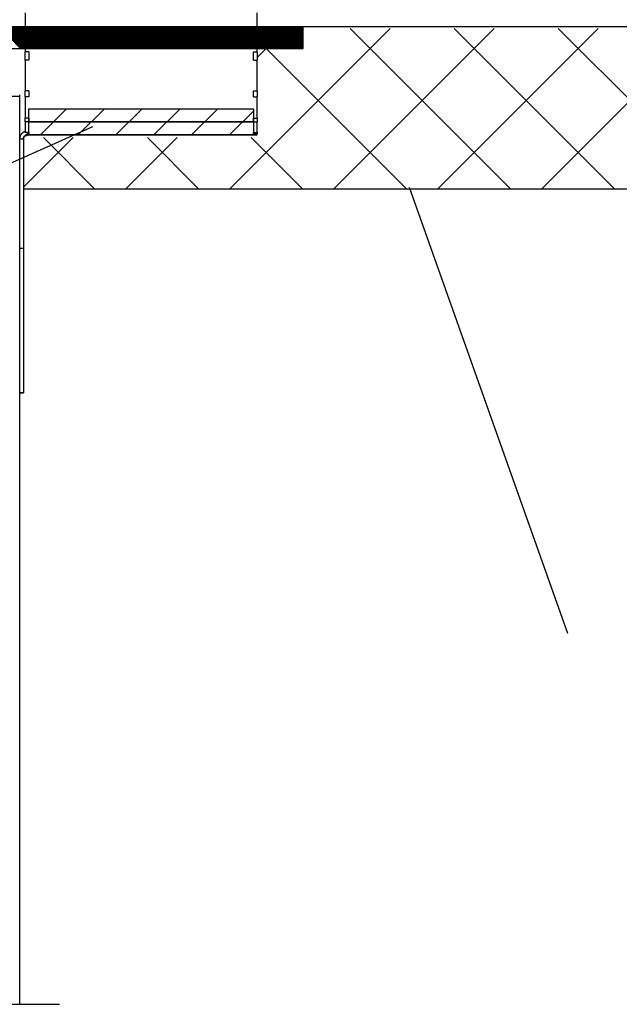
# Model space of a CAD drawing. Units: millimetres. Extents: x -8182 to 2595, y -12029 to -5711.
# Drawn here: x -4728 to -4616, y -9035 to -8851 of the extents above; entities that cross this region are included whole.
import ezdxf

# ---------------------------------------------------------------- set-up
doc = ezdxf.new("R2010")
doc.units = ezdxf.units.MM
doc.header["$LTSCALE"] = 5
doc.header["$MEASUREMENT"] = 0
doc.layers.add('Sewatek', color=7, linetype='Continuous')

msp = doc.modelspace()

# ---------------------------------------------------------------- hatches: boundary and pattern name
at = {"layer": 'Sewatek'}
h = msp.add_hatch(dxfattribs=at)
h.set_pattern_fill('ANSI31', color=256, scale=40)
h.set_pattern_definition([(45, (-4726.1696, -8867.8167), (-3.53553, 3.53553), [])])
h.paths.add_polyline_path([(-4684.16964, -8867.81673), (-4726.15786, -8867.81673), (-4726.15786, -8870.27182), (-4684.16964, -8870.27182)])
h.paths.add_polyline_path([(-4684.16964, -8870.27182), (-4726.15786, -8870.27182), (-4726.15786, -8870.31673), (-4726.16964, -8872.72691), (-4684.16964, -8872.72691)])

# ---------------------------------------------------------------- linework, layer by layer
for p, q in [((-4726.86964, -8849.89791, -0.00619), (-4726.86964, -8857.1863, -0.00619)), ((-4683.46964, -8857.1863, -0.00619), (-4683.46964, -8849.89846, -0.00619)), ((-5163.78173, -8852.46279, 3.65067), (-4384.13883, -8852.46279, 3.65067)), ((-4674.85971, -8852.58584, -1.6701), (-4881.5, -8852.58584, -1.6701)), ((-4674.85971, -8856.53366, -1.6701), (-4674.85971, -8852.58584, -1.6701)), ((-4881.5, -8856.53366, -1.6701), (-4674.85971, -8856.53366, -1.6701)), ((-4726.16964, -8857.1863, -0.00619), (-4726.86964, -8857.1863, -0.00619)), ((-4726.86964, -8858.73702, -0.00619), (-4726.86964, -8857.1863, -0.00619)), ((-4726.16964, -8857.1863, -0.00619), (-4726.16964, -8858.73702, -0.00619)), ((-4684.16964, -8857.1863, -0.00619), (-4683.46964, -8857.1863, -0.00619)), ((-4684.16964, -8858.73746, -0.00619), (-4684.16964, -8857.1863, -0.00619)), ((-4683.46964, -8857.1863, -0.00619), (-4683.46964, -8858.73746, -0.00619)), ((-4726.16964, -8858.73702, -0.00619), (-4726.86964, -8858.73702, -0.00619)), ((-4726.86964, -8858.73702, -0.00619), (-4726.86964, -8864.46346, -0.00619)), ((-4684.16964, -8858.73746, -0.00619), (-4683.46964, -8858.73746, -0.00619)), ((-4683.46964, -8864.46346, -0.00619), (-4683.46964, -8858.73746, -0.00619)), ((-4827.86966, -8865.46279, -0.50619), (-4727.86964, -8865.46279, -1.50619)), ((-4726.86964, -8865.61575, -0.00619), (-4726.86964, -8864.46346, -0.00619)), ((-4726.16964, -8864.46346, -0.00619), (-4726.86964, -8864.46346, -0.00619)), ((-4726.16964, -8865.61575, -0.00619), (-4726.86964, -8865.61575, -0.00619)), ((-4726.86964, -8865.61575, -0.00619), (-4726.86964, -8869.5602, -0.00619)), ((-4726.16964, -8864.46346, -0.00619), (-4726.16964, -8865.61575, -0.00619)), ((-4684.16964, -8864.46346, -0.00619), (-4683.46964, -8864.46346, -0.00619)), ((-4684.16964, -8865.61608, -0.00619), (-4684.16964, -8864.46346, -0.00619)), ((-4684.16964, -8865.61608, -0.00619), (-4683.46964, -8865.61608, -0.00619)), ((-4683.46964, -8864.46346, -0.00619), (-4683.46964, -8865.61608, -0.00619)), ((-4683.46964, -8869.5602, -0.00619), (-4683.46964, -8865.61608, -0.00619)), ((-4726.86964, -8870.26977, -0.00619), (-4726.86964, -8869.5602, -0.00619)), ((-4726.16964, -8869.5602, -0.00619), (-4726.86964, -8869.5602, -0.00619)), ((-4726.16964, -8869.5602, -0.00619), (-4726.16964, -8870.26977, -0.00619)), ((-4684.16964, -8869.5602, -0.00619), (-4683.46964, -8869.5602, -0.00619)), ((-4684.16964, -8870.26997, -0.00619), (-4684.16964, -8869.5602, -0.00619)), ((-4683.46964, -8869.5602, -0.00619), (-4683.46964, -8870.26997, -0.00619)), ((-4714.27323, -8871.17672, -8.4798), (-4894.62318, -8951.48509, -8.4798)), ((-4726.16964, -8870.26977, -0.00619), (-4726.86964, -8870.26977, -0.00619)), ((-4726.86964, -8870.26977, -0.00619), (-4726.86964, -8872.28063, -0.00619)), ((-4684.16964, -8870.26997, -0.00619), (-4683.46964, -8870.26997, -0.00619)), ((-4683.46964, -8872.28063, -0.00619), (-4683.46964, -8870.26997, -0.00619)), ((-4726.16964, -8872.28063, -0.00619), (-4726.86964, -8872.28063, -0.00619)), ((-4726.16964, -8872.28063, -0.00619), (-4726.16964, -8872.49127, -0.00619)), ((-4726.16964, -8872.52438, -0.00619), (-4726.16964, -8872.49127, -0.00619)), ((-4726.16964, -8872.52442, -0.00619), (-4726.16964, -8872.52438, -0.00619)), ((-4726.16964, -8872.52442, -0.00619), (-4726.16964, -8872.72691, -0.00619)), ((-4726.16964, -8872.72486, -0.00619), (-4683.46964, -8872.72486, -0.00619)), ((-4684.16964, -8872.28063, -0.00619), (-4683.46964, -8872.28063, -0.00619)), ((-4684.16964, -8872.52029, -0.00619), (-4684.16964, -8872.28063, -0.00619)), ((-4684.16964, -8872.52029, -0.00619), (-4683.46964, -8872.52029, -0.00619)), ((-4683.46964, -8872.28063, -0.00619), (-4683.46964, -8872.52029, -0.00619)), ((-4683.46964, -8872.72486, -0.00619), (-4683.46964, -8872.52029, -0.00619)), ((-4727.16964, -8873.52436, -0.00619), (-4727.86964, -8873.52436, -0.00619)), ((-4727.86964, -8893.95332, -0.00619), (-4727.86964, -8873.52436, -0.00619)), ((-4727.16964, -8873.52436, -0.00619), (-4727.16964, -8893.95332, -0.00619)), ((-4655.04645, -8882.51208), (-4625.42619, -8965.90661)), ((-4727.16964, -8882.77364, -0.00619), (-4393.00418, -8882.77364, -0.00619)), ((-4727.16964, -8893.95332, -0.00619), (-4727.86964, -8893.95332, -0.00619)), ((-4727.86964, -8920.95332, -0.00619), (-4727.86964, -8893.95332, -0.00619)), ((-4727.16964, -8893.95332, -0.00619), (-4727.16964, -8920.95332, -0.00619)), ((-4727.86964, -8920.95481, -0.00619), (-4727.86964, -8920.95332, -0.00619)), ((-4727.16964, -8920.95332, -0.00619), (-4727.86964, -8920.95332, -0.00619)), ((-4727.86964, -8920.95481, -0.00619), (-4727.16964, -8920.95481, -0.00619)), ((-4727.16964, -8920.95332, -0.00619), (-4727.16964, -8920.95481, -0.00619))]:
    msp.add_line(p, q, dxfattribs=at)
at = {"layer": 'Sewatek', "linetype": 'Continuous'}
for p, q in [((-4731.64371, -8852.58584, 4.63519), (-4727.69939, -8856.53016, 4.63519)), ((-4731.46693, -8852.58584, 4.63519), (-4727.52261, -8856.53016, 4.63519)), ((-4731.29015, -8852.58584, 4.63519), (-4727.34584, -8856.53016, 4.63519)), ((-4731.11338, -8852.58584, 4.63519), (-4727.16906, -8856.53015, 4.63519)), ((-4730.9366, -8852.58584, 4.63519), (-4726.99229, -8856.53015, 4.63519)), ((-4730.75982, -8852.58584, 4.63519), (-4726.81552, -8856.53015, 4.63519)), ((-4730.58305, -8852.58584, 4.63519), (-4726.63874, -8856.53014, 4.63519)), ((-4730.40627, -8852.58584, 4.63519), (-4726.46197, -8856.53014, 4.63519)), ((-4730.22949, -8852.58584, 4.63519), (-4726.28519, -8856.53014, 4.63519)), ((-4730.05272, -8852.58584, 4.63519), (-4726.10842, -8856.53014, 4.63519)), ((-4729.87594, -8852.58584, 4.63519), (-4725.93165, -8856.53013, 4.63519)), ((-4729.69916, -8852.58584, 4.63519), (-4725.75487, -8856.53013, 4.63519)), ((-4729.52239, -8852.58584, 4.63519), (-4725.5781, -8856.53013, 4.63519)), ((-4729.34561, -8852.58584, 4.63519), (-4725.40132, -8856.53013, 4.63519)), ((-4729.16883, -8852.58584, 4.63519), (-4725.22455, -8856.53012, 4.63519)), ((-4728.99206, -8852.58584, 4.63519), (-4725.04778, -8856.53012, 4.63519)), ((-4728.81528, -8852.58584, 4.63519), (-4724.871, -8856.53012, 4.63519)), ((-4728.6385, -8852.58584, 4.63519), (-4724.69423, -8856.53012, 4.63519)), ((-4728.46173, -8852.58584, 4.63519), (-4724.51745, -8856.53011, 4.63519)), ((-4728.28495, -8852.58584, 4.63519), (-4724.34068, -8856.53011, 4.63519)), ((-4728.10817, -8852.58584, 4.63519), (-4724.16391, -8856.53011, 4.63519)), ((-4727.93139, -8852.58584, 4.63519), (-4723.98713, -8856.5301, 4.63519)), ((-4727.75462, -8852.58584, 4.63519), (-4723.81036, -8856.5301, 4.63519)), ((-4727.57784, -8852.58584, 4.63519), (-4723.63358, -8856.5301, 4.63519)), ((-4727.40106, -8852.58584, 4.63519), (-4723.45681, -8856.5301, 4.63519)), ((-4727.22429, -8852.58584, 4.63519), (-4723.28004, -8856.53009, 4.63519)), ((-4727.04751, -8852.58584, 4.63519), (-4723.10326, -8856.53009, 4.63519)), ((-4726.87073, -8852.58584, 4.63519), (-4722.92649, -8856.53009, 4.63519)), ((-4726.69396, -8852.58584, 4.63519), (-4722.74971, -8856.53009, 4.63519)), ((-4726.51718, -8852.58584, 4.63519), (-4722.57294, -8856.53008, 4.63519)), ((-4726.3404, -8852.58584, 4.63519), (-4722.39617, -8856.53008, 4.63519)), ((-4726.16363, -8852.58584, 4.63519), (-4722.21939, -8856.53008, 4.63519)), ((-4725.98685, -8852.58584, 4.63519), (-4722.04262, -8856.53008, 4.63519)), ((-4725.81007, -8852.58584, 4.63519), (-4721.86584, -8856.53007, 4.63519)), ((-4725.6333, -8852.58584, 4.63519), (-4721.68907, -8856.53007, 4.63519)), ((-4725.45652, -8852.58584, 4.63519), (-4721.5123, -8856.53007, 4.63519)), ((-4725.27974, -8852.58584, 4.63519), (-4721.33552, -8856.53006, 4.63519)), ((-4725.10297, -8852.58584, 4.63519), (-4721.15875, -8856.53006, 4.63519)), ((-4724.92619, -8852.58584, 4.63519), (-4720.98197, -8856.53006, 4.63519)), ((-4724.74941, -8852.58584, 4.63519), (-4720.8052, -8856.53006, 4.63519)), ((-4724.57264, -8852.58584, 4.63519), (-4720.62843, -8856.53005, 4.63519)), ((-4724.39586, -8852.58584, 4.63519), (-4720.45165, -8856.53005, 4.63519)), ((-4724.21908, -8852.58584, 4.63519), (-4720.27488, -8856.53005, 4.63519)), ((-4724.04231, -8852.58584, 4.63519), (-4720.0981, -8856.53005, 4.63519)), ((-4723.86553, -8852.58584, 4.63519), (-4719.92133, -8856.53004, 4.63519)), ((-4723.68875, -8852.58584, 4.63519), (-4719.74456, -8856.53004, 4.63519)), ((-4723.51198, -8852.58584, 4.63519), (-4719.56778, -8856.53004, 4.63519)), ((-4723.3352, -8852.58584, 4.63519), (-4719.39101, -8856.53003, 4.63519)), ((-4723.15842, -8852.58584, 4.63519), (-4719.21423, -8856.53003, 4.63519)), ((-4722.98165, -8852.58584, 4.63519), (-4719.03746, -8856.53003, 4.63519)), ((-4722.80487, -8852.58584, 4.63519), (-4718.86069, -8856.53003, 4.63519)), ((-4722.62809, -8852.58584, 4.63519), (-4718.68391, -8856.53002, 4.63519)), ((-4722.45132, -8852.58584, 4.63519), (-4718.50714, -8856.53002, 4.63519)), ((-4722.27454, -8852.58584, 4.63519), (-4718.33036, -8856.53002, 4.63519)), ((-4722.09776, -8852.58584, 4.63519), (-4718.15359, -8856.53002, 4.63519)), ((-4721.92099, -8852.58584, 4.63519), (-4717.97682, -8856.53001, 4.63519)), ((-4721.74421, -8852.58584, 4.63519), (-4717.80004, -8856.53001, 4.63519)), ((-4721.56743, -8852.58584, 4.63519), (-4717.62327, -8856.53001, 4.63519)), ((-4721.39066, -8852.58584, 4.63519), (-4717.44649, -8856.53001, 4.63519)), ((-4721.21388, -8852.58584, 4.63519), (-4717.26972, -8856.53, 4.63519)), ((-4721.0371, -8852.58584, 4.63519), (-4717.09295, -8856.53, 4.63519)), ((-4720.86033, -8852.58584, 4.63519), (-4716.91617, -8856.53, 4.63519)), ((-4720.68355, -8852.58584, 4.63519), (-4716.7394, -8856.52999, 4.63519)), ((-4720.50677, -8852.58584, 4.63519), (-4716.56262, -8856.52999, 4.63519)), ((-4720.33, -8852.58584, 4.63519), (-4716.38585, -8856.52999, 4.63519)), ((-4720.33, -8852.58584, 4.63519), (-4720.33, -8852.58584, 4.63519)), ((-4720.15322, -8852.58584, 4.63519), (-4716.20908, -8856.52999, 4.63519)), ((-4719.97644, -8852.58584, 4.63519), (-4716.0323, -8856.52998, 4.63519)), ((-4719.79967, -8852.58584, 4.63519), (-4715.85553, -8856.52998, 4.63519)), ((-4719.62289, -8852.58584, 4.63519), (-4715.67875, -8856.52998, 4.63519)), ((-4719.44611, -8852.58584, 4.63519), (-4715.50198, -8856.52998, 4.63519)), ((-4719.26934, -8852.58584, 4.63519), (-4715.32521, -8856.52997, 4.63519)), ((-4719.09256, -8852.58584, 4.63519), (-4715.14843, -8856.52997, 4.63519)), ((-4718.91578, -8852.58584, 4.63519), (-4714.97166, -8856.52997, 4.63519)), ((-4718.73901, -8852.58584, 4.63519), (-4714.79488, -8856.52996, 4.63519)), ((-4718.56223, -8852.58584, 4.63519), (-4714.61811, -8856.52996, 4.63519)), ((-4718.38545, -8852.58584, 4.63519), (-4714.44134, -8856.52996, 4.63519)), ((-4718.20868, -8852.58584, 4.63519), (-4714.26456, -8856.52996, 4.63519)), ((-4718.0319, -8852.58584, 4.63519), (-4714.08779, -8856.52995, 4.63519)), ((-4717.85512, -8852.58584, 4.63519), (-4713.91101, -8856.52995, 4.63519)), ((-4717.67835, -8852.58584, 4.63519), (-4713.73424, -8856.52995, 4.63519)), ((-4717.50157, -8852.58584, 4.63519), (-4713.55747, -8856.52995, 4.63519)), ((-4717.32479, -8852.58584, 4.63519), (-4713.38069, -8856.52994, 4.63519)), ((-4717.14802, -8852.58584, 4.63519), (-4713.20392, -8856.52994, 4.63519)), ((-4716.97124, -8852.58584, 4.63519), (-4713.02714, -8856.52994, 4.63519)), ((-4716.79446, -8852.58584, 4.63519), (-4712.85037, -8856.52994, 4.63519)), ((-4716.61769, -8852.58584, 4.63519), (-4712.6736, -8856.52993, 4.63519)), ((-4716.44091, -8852.58584, 4.63519), (-4712.49682, -8856.52993, 4.63519)), ((-4716.26413, -8852.58584, 4.63519), (-4712.32005, -8856.52993, 4.63519)), ((-4716.08736, -8852.58584, 4.63519), (-4712.14327, -8856.52992, 4.63519)), ((-4715.91058, -8852.58584, 4.63519), (-4711.9665, -8856.52992, 4.63519)), ((-4715.7338, -8852.58584, 4.63519), (-4711.78973, -8856.52992, 4.63519)), ((-4715.55703, -8852.58584, 4.63519), (-4711.61295, -8856.52992, 4.63519)), ((-4715.38025, -8852.58584, 4.63519), (-4711.43618, -8856.52991, 4.63519)), ((-4715.20347, -8852.58584, 4.63519), (-4711.2594, -8856.52991, 4.63519)), ((-4715.0267, -8852.58584, 4.63519), (-4711.08263, -8856.52991, 4.63519)), ((-4714.84992, -8852.58584, 4.63519), (-4710.90586, -8856.52991, 4.63519)), ((-4714.67314, -8852.58584, 4.63519), (-4710.72908, -8856.5299, 4.63519)), ((-4714.49637, -8852.58584, 4.63519), (-4710.55231, -8856.5299, 4.63519)), ((-4714.31959, -8852.58584, 4.63519), (-4710.37553, -8856.5299, 4.63519)), ((-4714.14281, -8852.58584, 4.63519), (-4710.19876, -8856.52989, 4.63519)), ((-4713.96604, -8852.58584, 4.63519), (-4710.02199, -8856.52989, 4.63519)), ((-4713.78926, -8852.58584, 4.63519), (-4709.84521, -8856.52989, 4.63519)), ((-4713.61248, -8852.58584, 4.63519), (-4709.66844, -8856.52989, 4.63519)), ((-4713.43571, -8852.58584, 4.63519), (-4709.49166, -8856.52988, 4.63519)), ((-4713.25893, -8852.58584, 4.63519), (-4709.31489, -8856.52988, 4.63519)), ((-4713.08215, -8852.58584, 4.63519), (-4709.13812, -8856.52988, 4.63519)), ((-4712.90538, -8852.58584, 4.63519), (-4708.96134, -8856.52988, 4.63519)), ((-4712.7286, -8852.58584, 4.63519), (-4708.78457, -8856.52987, 4.63519)), ((-4712.55182, -8852.58584, 4.63519), (-4708.60779, -8856.52987, 4.63519)), ((-4712.37505, -8852.58584, 4.63519), (-4708.43102, -8856.52987, 4.63519)), ((-4712.19827, -8852.58584, 4.63519), (-4708.25425, -8856.52987, 4.63519)), ((-4712.02149, -8852.58584, 4.63519), (-4708.07747, -8856.52986, 4.63519)), ((-4711.84472, -8852.58584, 4.63519), (-4707.9007, -8856.52986, 4.63519)), ((-4711.66794, -8852.58584, 4.63519), (-4707.72392, -8856.52986, 4.63519)), ((-4711.49116, -8852.58584, 4.63519), (-4707.54715, -8856.52985, 4.63519)), ((-4711.31439, -8852.58584, 4.63519), (-4707.37038, -8856.52985, 4.63519)), ((-4711.13761, -8852.58584, 4.63519), (-4707.1936, -8856.52985, 4.63519)), ((-4710.96083, -8852.58584, 4.63519), (-4707.01683, -8856.52985, 4.63519)), ((-4710.78406, -8852.58584, 4.63519), (-4706.84005, -8856.52984, 4.63519)), ((-4710.60728, -8852.58584, 4.63519), (-4706.66328, -8856.52984, 4.63519)), ((-4710.4305, -8852.58584, 4.63519), (-4706.48651, -8856.52984, 4.63519)), ((-4710.25373, -8852.58584, 4.63519), (-4706.30973, -8856.52984, 4.63519)), ((-4710.07695, -8852.58584, 4.63519), (-4706.13296, -8856.52983, 4.63519)), ((-4709.90017, -8852.58584, 4.63519), (-4705.95618, -8856.52983, 4.63519)), ((-4709.7234, -8852.58584, 4.63519), (-4705.77941, -8856.52983, 4.63519)), ((-4709.54662, -8852.58584, 4.63519), (-4705.60264, -8856.52983, 4.63519)), ((-4709.36984, -8852.58584, 4.63519), (-4705.42586, -8856.52982, 4.63519)), ((-4709.19307, -8852.58584, 4.63519), (-4705.24909, -8856.52982, 4.63519)), ((-4709.01629, -8852.58584, 4.63519), (-4705.07231, -8856.52982, 4.63519)), ((-4709.01629, -8852.58584, 4.63519), (-4709.01629, -8852.58584, 4.63519)), ((-4708.83951, -8852.58584, 4.63519), (-4704.89554, -8856.52981, 4.63519)), ((-4708.66274, -8852.58584, 4.63519), (-4704.71876, -8856.52981, 4.63519)), ((-4708.48596, -8852.58584, 4.63519), (-4704.54199, -8856.52981, 4.63519)), ((-4708.30918, -8852.58584, 4.63519), (-4704.36522, -8856.52981, 4.63519)), ((-4708.13241, -8852.58584, 4.63519), (-4704.18844, -8856.5298, 4.63519)), ((-4707.95563, -8852.58584, 4.63519), (-4704.01167, -8856.5298, 4.63519)), ((-4707.77885, -8852.58584, 4.63519), (-4703.83489, -8856.5298, 4.63519)), ((-4707.60208, -8852.58584, 4.63519), (-4703.65812, -8856.5298, 4.63519)), ((-4707.4253, -8852.58584, 4.63519), (-4703.48135, -8856.52979, 4.63519)), ((-4707.24852, -8852.58584, 4.63519), (-4703.30457, -8856.52979, 4.63519)), ((-4707.07174, -8852.58584, 4.63519), (-4703.1278, -8856.52979, 4.63519)), ((-4706.89497, -8852.58584, 4.63519), (-4702.95102, -8856.52978, 4.63519)), ((-4706.71819, -8852.58584, 4.63519), (-4702.77425, -8856.52978, 4.63519)), ((-4706.54141, -8852.58584, 4.63519), (-4702.59748, -8856.52978, 4.63519)), ((-4706.36464, -8852.58584, 4.63519), (-4702.4207, -8856.52978, 4.63519)), ((-4706.18786, -8852.58584, 4.63519), (-4702.24393, -8856.52977, 4.63519)), ((-4706.01108, -8852.58584, 4.63519), (-4702.06715, -8856.52977, 4.63519)), ((-4705.83431, -8852.58584, 4.63519), (-4701.89038, -8856.52977, 4.63519)), ((-4705.65753, -8852.58584, 4.63519), (-4701.71361, -8856.52977, 4.63519)), ((-4705.48075, -8852.58584, 4.63519), (-4701.53683, -8856.52976, 4.63519)), ((-4705.30398, -8852.58584, 4.63519), (-4701.36006, -8856.52976, 4.63519)), ((-4705.1272, -8852.58584, 4.63519), (-4701.18328, -8856.52976, 4.63519)), ((-4704.95042, -8852.58584, 4.63519), (-4701.00651, -8856.52976, 4.63519)), ((-4704.77365, -8852.58584, 4.63519), (-4700.82974, -8856.52975, 4.63519)), ((-4704.59687, -8852.58584, 4.63519), (-4700.65296, -8856.52975, 4.63519)), ((-4704.42009, -8852.58584, 4.63519), (-4700.47619, -8856.52975, 4.63519)), ((-4704.24332, -8852.58584, 4.63519), (-4700.29941, -8856.52974, 4.63519)), ((-4704.06654, -8852.58584, 4.63519), (-4700.12264, -8856.52974, 4.63519)), ((-4703.88976, -8852.58584, 4.63519), (-4699.94587, -8856.52974, 4.63519)), ((-4703.71299, -8852.58584, 4.63519), (-4699.76909, -8856.52974, 4.63519)), ((-4703.53621, -8852.58584, 4.63519), (-4699.59232, -8856.52973, 4.63519)), ((-4703.35943, -8852.58584, 4.63519), (-4699.41554, -8856.52973, 4.63519)), ((-4703.18266, -8852.58584, 4.63519), (-4699.23877, -8856.52973, 4.63519)), ((-4703.00588, -8852.58584, 4.63519), (-4699.062, -8856.52973, 4.63519)), ((-4702.8291, -8852.58584, 4.63519), (-4698.88522, -8856.52972, 4.63519)), ((-4702.65233, -8852.58584, 4.63519), (-4698.70845, -8856.52972, 4.63519)), ((-4702.47555, -8852.58584, 4.63519), (-4698.53167, -8856.52972, 4.63519)), ((-4702.29877, -8852.58584, 4.63519), (-4698.3549, -8856.52971, 4.63519)), ((-4702.122, -8852.58584, 4.63519), (-4698.17813, -8856.52971, 4.63519)), ((-4701.94522, -8852.58584, 4.63519), (-4698.00135, -8856.52971, 4.63519)), ((-4701.76844, -8852.58584, 4.63519), (-4697.82458, -8856.52971, 4.63519)), ((-4701.59167, -8852.58584, 4.63519), (-4697.6478, -8856.5297, 4.63519)), ((-4701.41489, -8852.58584, 4.63519), (-4697.47103, -8856.5297, 4.63519)), ((-4701.23811, -8852.58584, 4.63519), (-4697.29426, -8856.5297, 4.63519)), ((-4701.06134, -8852.58584, 4.63519), (-4697.11748, -8856.5297, 4.63519)), ((-4700.88456, -8852.58584, 4.63519), (-4696.94071, -8856.52969, 4.63519)), ((-4700.70778, -8852.58584, 4.63519), (-4696.76393, -8856.52969, 4.63519)), ((-4700.53101, -8852.58584, 4.63519), (-4696.58716, -8856.52969, 4.63519)), ((-4700.35423, -8852.58584, 4.63519), (-4696.41039, -8856.52969, 4.63519)), ((-4700.17745, -8852.58584, 4.63519), (-4696.23361, -8856.52968, 4.63519)), ((-4700.00068, -8852.58584, 4.63519), (-4696.05684, -8856.52968, 4.63519)), ((-4699.8239, -8852.58584, 4.63519), (-4695.88006, -8856.52968, 4.63519)), ((-4699.64712, -8852.58584, 4.63519), (-4695.70329, -8856.52967, 4.63519)), ((-4699.47035, -8852.58584, 4.63519), (-4695.52652, -8856.52967, 4.63519)), ((-4699.29357, -8852.58584, 4.63519), (-4695.34974, -8856.52967, 4.63519)), ((-4699.11679, -8852.58584, 4.63519), (-4695.17297, -8856.52967, 4.63519)), ((-4698.94002, -8852.58584, 4.63519), (-4694.99619, -8856.52966, 4.63519)), ((-4698.76324, -8852.58584, 4.63519), (-4694.81942, -8856.52966, 4.63519)), ((-4698.58646, -8852.58584, 4.63519), (-4694.64265, -8856.52966, 4.63519)), ((-4698.40969, -8852.58584, 4.63519), (-4694.46587, -8856.52966, 4.63519)), ((-4698.23291, -8852.58584, 4.63519), (-4694.2891, -8856.52965, 4.63519)), ((-4698.05613, -8852.58584, 4.63519), (-4694.11232, -8856.52965, 4.63519)), ((-4697.87936, -8852.58584, 4.63519), (-4693.93555, -8856.52965, 4.63519)), ((-4697.70258, -8852.58584, 4.63519), (-4693.75878, -8856.52964, 4.63519)), ((-4697.70258, -8852.58584, 4.63519), (-4697.70258, -8852.58584, 4.63519)), ((-4697.5258, -8852.58584, 4.63519), (-4693.582, -8856.52964, 4.63519)), ((-4697.34903, -8852.58584, 4.63519), (-4693.40523, -8856.52964, 4.63519)), ((-4697.17225, -8852.58584, 4.63519), (-4693.22845, -8856.52964, 4.63519)), ((-4696.99547, -8852.58584, 4.63519), (-4693.05168, -8856.52963, 4.63519)), ((-4696.8187, -8852.58584, 4.63519), (-4692.87491, -8856.52963, 4.63519)), ((-4696.64192, -8852.58584, 4.63519), (-4692.69813, -8856.52963, 4.63519)), ((-4696.46514, -8852.58584, 4.63519), (-4692.52136, -8856.52963, 4.63519)), ((-4696.28837, -8852.58584, 4.63519), (-4692.34458, -8856.52962, 4.63519)), ((-4696.11159, -8852.58584, 4.63519), (-4692.16781, -8856.52962, 4.63519)), ((-4695.93481, -8852.58584, 4.63519), (-4691.99104, -8856.52962, 4.63519)), ((-4695.75804, -8852.58584, 4.63519), (-4691.81426, -8856.52962, 4.63519)), ((-4695.58126, -8852.58584, 4.63519), (-4691.63749, -8856.52961, 4.63519)), ((-4695.40448, -8852.58584, 4.63519), (-4691.46071, -8856.52961, 4.63519)), ((-4695.22771, -8852.58584, 4.63519), (-4691.28394, -8856.52961, 4.63519)), ((-4695.05093, -8852.58584, 4.63519), (-4691.10717, -8856.5296, 4.63519)), ((-4694.87415, -8852.58584, 4.63519), (-4690.93039, -8856.5296, 4.63519)), ((-4694.69738, -8852.58584, 4.63519), (-4690.75362, -8856.5296, 4.63519)), ((-4694.5206, -8852.58584, 4.63519), (-4690.57684, -8856.5296, 4.63519)), ((-4694.34382, -8852.58584, 4.63519), (-4690.40007, -8856.52959, 4.63519)), ((-4694.16705, -8852.58584, 4.63519), (-4690.2233, -8856.52959, 4.63519)), ((-4693.99027, -8852.58584, 4.63519), (-4690.04652, -8856.52959, 4.63519)), ((-4693.81349, -8852.58584, 4.63519), (-4689.86975, -8856.52959, 4.63519)), ((-4693.63672, -8852.58584, 4.63519), (-4689.69297, -8856.52958, 4.63519)), ((-4693.45994, -8852.58584, 4.63519), (-4689.5162, -8856.52958, 4.63519)), ((-4693.28316, -8852.58584, 4.63519), (-4689.33943, -8856.52958, 4.63519)), ((-4693.10639, -8852.58584, 4.63519), (-4689.16265, -8856.52957, 4.63519)), ((-4692.92961, -8852.58584, 4.63519), (-4688.98588, -8856.52957, 4.63519)), ((-4692.75283, -8852.58584, 4.63519), (-4688.8091, -8856.52957, 4.63519)), ((-4692.57606, -8852.58584, 4.63519), (-4688.63233, -8856.52957, 4.63519)), ((-4692.39928, -8852.58584, 4.63519), (-4688.45556, -8856.52956, 4.63519)), ((-4692.2225, -8852.58584, 4.63519), (-4688.27878, -8856.52956, 4.63519)), ((-4692.04573, -8852.58584, 4.63519), (-4688.10201, -8856.52956, 4.63519)), ((-4691.86895, -8852.58584, 4.63519), (-4687.92523, -8856.52956, 4.63519)), ((-4691.69217, -8852.58584, 4.63519), (-4687.74846, -8856.52955, 4.63519)), ((-4691.5154, -8852.58584, 4.63519), (-4687.57169, -8856.52955, 4.63519)), ((-4691.33862, -8852.58584, 4.63519), (-4687.39491, -8856.52955, 4.63519)), ((-4691.16184, -8852.58584, 4.63519), (-4687.21814, -8856.52955, 4.63519)), ((-4690.98507, -8852.58584, 4.63519), (-4687.04136, -8856.52954, 4.63519)), ((-4690.80829, -8852.58584, 4.63519), (-4686.86459, -8856.52954, 4.63519)), ((-4690.63151, -8852.58584, 4.63519), (-4686.68782, -8856.52954, 4.63519)), ((-4690.45474, -8852.58584, 4.63519), (-4686.51104, -8856.52953, 4.63519)), ((-4690.27796, -8852.58584, 4.63519), (-4686.33427, -8856.52953, 4.63519)), ((-4690.10118, -8852.58584, 4.63519), (-4686.15749, -8856.52953, 4.63519)), ((-4689.92441, -8852.58584, 4.63519), (-4685.98072, -8856.52953, 4.63519)), ((-4689.74763, -8852.58584, 4.63519), (-4685.80395, -8856.52952, 4.63519)), ((-4689.57085, -8852.58584, 4.63519), (-4685.62717, -8856.52952, 4.63519)), ((-4689.39408, -8852.58584, 4.63519), (-4685.4504, -8856.52952, 4.63519)), ((-4689.2173, -8852.58584, 4.63519), (-4685.27362, -8856.52952, 4.63519)), ((-4689.04052, -8852.58584, 4.63519), (-4685.09685, -8856.52951, 4.63519)), ((-4688.86375, -8852.58584, 4.63519), (-4684.92008, -8856.52951, 4.63519)), ((-4688.68697, -8852.58584, 4.63519), (-4684.7433, -8856.52951, 4.63519)), ((-4688.51019, -8852.58584, 4.63519), (-4684.56653, -8856.52951, 4.63519)), ((-4688.33342, -8852.58584, 4.63519), (-4684.38975, -8856.5295, 4.63519)), ((-4688.15664, -8852.58584, 4.63519), (-4684.21298, -8856.5295, 4.63519)), ((-4687.97986, -8852.58584, 4.63519), (-4684.03621, -8856.5295, 4.63519)), ((-4687.80309, -8852.58584, 4.63519), (-4683.85943, -8856.52949, 4.63519)), ((-4687.62631, -8852.58584, 4.63519), (-4683.68266, -8856.52949, 4.63519)), ((-4687.44953, -8852.58584, 4.63519), (-4683.50588, -8856.52949, 4.63519)), ((-4687.27276, -8852.58584, 4.63519), (-4683.32911, -8856.52949, 4.63519)), ((-4687.09598, -8852.58584, 4.63519), (-4683.15234, -8856.52948, 4.63519)), ((-4686.9192, -8852.58584, 4.63519), (-4682.97556, -8856.52948, 4.63519)), ((-4686.74242, -8852.58584, 4.63519), (-4682.79879, -8856.52948, 4.63519)), ((-4686.56565, -8852.58584, 4.63519), (-4682.62201, -8856.52948, 4.63519)), ((-4686.38887, -8852.58584, 4.63519), (-4682.44524, -8856.52947, 4.63519)), ((-4686.38887, -8852.58584, 4.63519), (-4686.38887, -8852.58584, 4.63519)), ((-4686.21209, -8852.58584, 4.63519), (-4682.26847, -8856.52947, 4.63519)), ((-4686.03532, -8852.58584, 4.63519), (-4682.09169, -8856.52947, 4.63519)), ((-4685.85854, -8852.58584, 4.63519), (-4681.91492, -8856.52946, 4.63519)), ((-4685.68176, -8852.58584, 4.63519), (-4681.73814, -8856.52946, 4.63519)), ((-4685.50499, -8852.58584, 4.63519), (-4681.56137, -8856.52946, 4.63519)), ((-4685.32821, -8852.58584, 4.63519), (-4681.3846, -8856.52946, 4.63519)), ((-4685.15143, -8852.58584, 4.63519), (-4681.20782, -8856.52945, 4.63519)), ((-4684.97466, -8852.58584, 4.63519), (-4681.03105, -8856.52945, 4.63519)), ((-4684.79788, -8852.58584, 4.63519), (-4680.85427, -8856.52945, 4.63519)), ((-4684.6211, -8852.58584, 4.63519), (-4680.6775, -8856.52945, 4.63519)), ((-4684.44433, -8852.58584, 4.63519), (-4680.50073, -8856.52944, 4.63519)), ((-4684.26755, -8852.58584, 4.63519), (-4680.32395, -8856.52944, 4.63519)), ((-4684.09077, -8852.58584, 4.63519), (-4680.14718, -8856.52944, 4.63519)), ((-4683.914, -8852.58584, 4.63519), (-4679.9704, -8856.52944, 4.63519)), ((-4683.73722, -8852.58584, 4.63519), (-4679.79363, -8856.52943, 4.63519)), ((-4683.56044, -8852.58584, 4.63519), (-4679.61686, -8856.52943, 4.63519)), ((-4683.38367, -8852.58584, 4.63519), (-4679.44008, -8856.52943, 4.63519)), ((-4683.20689, -8852.58584, 4.63519), (-4679.26331, -8856.52942, 4.63519)), ((-4683.03011, -8852.58584, 4.63519), (-4679.08653, -8856.52942, 4.63519)), ((-4682.85334, -8852.58584, 4.63519), (-4678.90976, -8856.52942, 4.63519)), ((-4682.67656, -8852.58584, 4.63519), (-4678.73299, -8856.52942, 4.63519)), ((-4682.49978, -8852.58584, 4.63519), (-4678.55621, -8856.52941, 4.63519)), ((-4682.32301, -8852.58584, 4.63519), (-4678.37944, -8856.52941, 4.63519)), ((-4682.14623, -8852.58584, 4.63519), (-4678.20266, -8856.52941, 4.63519)), ((-4681.96945, -8852.58584, 4.63519), (-4678.02589, -8856.52941, 4.63519)), ((-4681.79268, -8852.58584, 4.63519), (-4677.84912, -8856.5294, 4.63519)), ((-4681.6159, -8852.58584, 4.63519), (-4677.67234, -8856.5294, 4.63519)), ((-4681.43912, -8852.58584, 4.63519), (-4677.49557, -8856.5294, 4.63519)), ((-4681.26235, -8852.58584, 4.63519), (-4677.31879, -8856.52939, 4.63519)), ((-4681.08557, -8852.58584, 4.63519), (-4677.14202, -8856.52939, 4.63519)), ((-4680.90879, -8852.58584, 4.63519), (-4676.96525, -8856.52939, 4.63519)), ((-4680.73202, -8852.58584, 4.63519), (-4676.78847, -8856.52939, 4.63519)), ((-4680.55524, -8852.58584, 4.63519), (-4676.6117, -8856.52938, 4.63519)), ((-4680.37846, -8852.58584, 4.63519), (-4676.43492, -8856.52938, 4.63519)), ((-4680.20169, -8852.58584, 4.63519), (-4676.25815, -8856.52938, 4.63519)), ((-4680.02491, -8852.58584, 4.63519), (-4676.08138, -8856.52938, 4.63519)), ((-4679.84813, -8852.58584, 4.63519), (-4675.9046, -8856.52937, 4.63519)), ((-4679.67136, -8852.58584, 4.63519), (-4675.72783, -8856.52937, 4.63519)), ((-4679.49458, -8852.58584, 4.63519), (-4675.55105, -8856.52937, 4.63519)), ((-4679.3178, -8852.58584, 4.63519), (-4675.37428, -8856.52937, 4.63519)), ((-4679.14103, -8852.58584, 4.63519), (-4675.19751, -8856.52936, 4.63519)), ((-4678.96425, -8852.58584, 4.63519), (-4675.02073, -8856.52936, 4.63519)), ((-4678.78747, -8852.58584, 4.63519), (-4674.85975, -8856.51357, 4.63519)), ((-4678.6107, -8852.58584, 4.63519), (-4674.85975, -8856.33679, 4.63519)), ((-4678.43392, -8852.58584, 4.63519), (-4674.85975, -8856.16002, 4.63519)), ((-4678.25714, -8852.58584, 4.63519), (-4674.85975, -8855.98324, 4.63519)), ((-4678.08037, -8852.58584, 4.63519), (-4674.85975, -8855.80646, 4.63519)), ((-4677.90359, -8852.58584, 4.63519), (-4674.85975, -8855.62969, 4.63519)), ((-4677.72681, -8852.58584, 4.63519), (-4674.85975, -8855.45291, 4.63519)), ((-4677.55004, -8852.58584, 4.63519), (-4674.85975, -8855.27613, 4.63519)), ((-4677.37326, -8852.58584, 4.63519), (-4674.85975, -8855.09936, 4.63519)), ((-4677.19648, -8852.58584, 4.63519), (-4674.85975, -8854.92258, 4.63519)), ((-4677.01971, -8852.58584, 4.63519), (-4674.85975, -8854.7458, 4.63519)), ((-4676.84293, -8852.58584, 4.63519), (-4674.85975, -8854.56903, 4.63519)), ((-4676.66615, -8852.58584, 4.63519), (-4674.85975, -8854.39225, 4.63519)), ((-4676.48938, -8852.58584, 4.63519), (-4674.85975, -8854.21547, 4.63519)), ((-4676.3126, -8852.58584, 4.63519), (-4674.85975, -8854.0387, 4.63519)), ((-4676.13582, -8852.58584, 4.63519), (-4674.85975, -8853.86192, 4.63519)), ((-4675.95905, -8852.58584, 4.63519), (-4674.85975, -8853.68514, 4.63519)), ((-4675.78227, -8852.58584, 4.63519), (-4674.85975, -8853.50837, 4.63519)), ((-4675.60549, -8852.58584, 4.63519), (-4674.85975, -8853.33159, 4.63519)), ((-4675.42872, -8852.58584, 4.63519), (-4674.85975, -8853.15481, 4.63519)), ((-4675.25194, -8852.58584, 4.63519), (-4674.85975, -8852.97804, 4.63519)), ((-4675.07516, -8852.58584, 4.63519), (-4674.85975, -8852.80126, 4.63519)), ((-4675.07516, -8852.58584, 4.63519), (-4675.07516, -8852.58584, 4.63519)), ((-4769.93487, -9035.36947, 5.30219), (-4720.43487, -9035.36947, 5.30219))]:
    msp.add_line(p, q, dxfattribs=at)
at = {"layer": 'Sewatek', "linetype": 'Continuous', "ltscale": 10}
for p, q in [((-4688.5506, -8882.77364, -0.00619), (-4658.58481, -8852.80785, -0.00619)), ((-4683.3773, -8858.1549, -0.00619), (-4678.03602, -8852.81362, -0.00619)), ((-4669.10516, -8882.77364, -0.00619), (-4639.1336, -8852.80207, -0.00619)), ((-4636.06931, -8882.77364, -0.00619), (-4666.03289, -8852.81006, -0.00619)), ((-4649.65973, -8882.77364, -0.00619), (-4619.68239, -8852.7963, -0.00619)), ((-4616.62388, -8882.77364, -0.00619), (-4646.59323, -8852.80429, -0.00619)), ((-4630.21429, -8882.77364, -0.00619), (-4600.23117, -8852.79052, -0.00619)), ((-4597.17844, -8882.77364, -0.00619), (-4627.15356, -8852.79852, -0.00619)), ((-4655.51475, -8882.77364, -0.00619), (-4683.30893, -8854.97946, -0.00619)), ((-4727.15364, -8882.4858, -0.00619), (-4717.87854, -8873.21071, -0.00619)), ((-4713.85106, -8882.77364, -0.00619), (-4723.40964, -8873.21506, -0.00619)), ((-4707.99604, -8882.77364, -0.00619), (-4698.41781, -8873.19541, -0.00619)), ((-4694.40562, -8882.77364, -0.00619), (-4703.97948, -8873.19978, -0.00619)), ((-4674.96019, -8882.77364, -0.00619), (-4684.54931, -8873.18451, -0.00619)), ((-4727.15364, -8882.4858, -0.00619), (-4727.15364, -8882.4858, -0.00619))]:
    msp.add_line(p, q, dxfattribs=at)
at = {"layer": 'Sewatek', "linetype": 'ByBlock', "ltscale": 20}
msp.add_line((-4727.86964, -9035.36947, -0.50619), (-4727.86964, -8865.19681, -0.50619), dxfattribs=at)
at = {"layer": 'Sewatek', "elevation": -0.00619}
for points in [[(-4726.16964, -8867.81673), (-4684.16964, -8867.81673), (-4684.16964, -8870.27182), (-4726.16964, -8870.27182)], [(-4726.16964, -8870.27182), (-4684.16964, -8870.27182), (-4684.16964, -8872.72691), (-4726.16964, -8872.72691)]]:
    msp.add_lwpolyline(points, close=True, dxfattribs=at)
at = {"layer": 'Sewatek'}
for centre, start, end in [((-4726.16964, -8873.52442, -0.00619), 90, 130.1070458), ((-4726.16964, -8873.5253, -0.00619), 130.0742484, 130.107046)]:
    msp.add_arc(centre, 1, start, end, dxfattribs=at)
for centre, major_axis, start_param, end_param in [((-4768.14469, -8823.69032, -0.00619), (41.46099, -49.22423), 6.203992828, 6.362511318), ((-4768.55916, -8823.19824, -0.00619), (41.87415, -49.71474), 6.204785437, 6.361718602)]:
    msp.add_ellipse(centre, major_axis=major_axis, ratio=0.000056219, start_param=start_param, end_param=end_param, dxfattribs=at)
for points in [[(-4727.86964, -8873.52436, -0.00619), (-4727.86964, -8872.87474, -0.00619), (-4727.45968, -8872.24433, -0.00619), (-4726.86955, -8871.97526, -0.00619)], [(-4727.16964, -8873.52536, -0.00619), (-4727.16964, -8873.23508, -0.00619), (-4727.02735, -8872.95432, -0.00619), (-4726.80851, -8872.76511, -0.00619)]]:
    msp.add_open_spline(points, degree=3, dxfattribs=at)
for points, knots in [([(-4726.16964, -8872.52438, -0.00619), (-4726.61988, -8872.52437, -0.00619), (-4727.04723, -8872.86668, -0.00619), (-4727.14552, -8873.30606, -0.00619), (-4727.16153, -8873.37765, -0.00619), (-4727.16964, -8873.451, -0.00619), (-4727.16964, -8873.52436, -0.00619)], [0, 0, 0, 0, 1.35071555, 1.35071555, 1.35071555, 1.570796327, 1.570796327, 1.570796327, 1.570796327]), ([(-4726.16964, -8872.72691, -0.00619), (-4726.20688, -8872.72691, -0.00619), (-4726.24411, -8872.72952, -0.00619), (-4726.31786, -8872.73991, -0.00619), (-4726.35437, -8872.74769, -0.00619), (-4726.42595, -8872.76827, -0.00619), (-4726.46101, -8872.78107, -0.00619), (-4726.52901, -8872.81144, -0.00619), (-4726.56195, -8872.82901, -0.00619), (-4726.62505, -8872.86857, -0.00619), (-4726.65521, -8872.89056, -0.00619), (-4726.6837, -8872.91455, -0.00619)], [4.7123889804, 4.7123889804, 4.7123889804, 4.7123889804, 4.8523889804, 4.8523889804, 4.9923889804, 4.9923889804, 5.1323889804, 5.1323889804, 5.2723889804, 5.2723889804, 5.4123889804, 5.4123889804, 5.4123889804, 5.4123889804])]:
    msp.add_open_spline(points, degree=3, knots=knots, dxfattribs=at)

doc.saveas('drawing.dxf')
